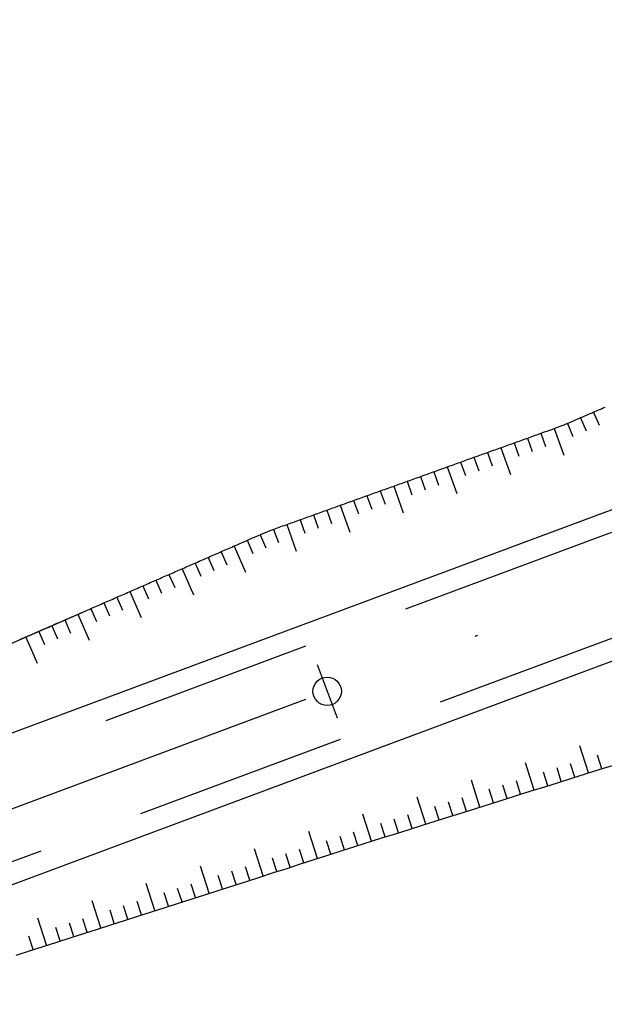
# Model space of a CAD drawing. Units: inches. Extents: x 22300 to 31025, y 8 to 1597.
# Drawn here: x 29273 to 29294, y 530 to 565 of the extents above; entities that cross this region are included whole.
import ezdxf

# ---------------------------------------------------------------- set-up
doc = ezdxf.new("R2010")
doc.units = ezdxf.units.IN
doc.header["$MEASUREMENT"] = 0
doc.linetypes.add('DASHDOT', pattern=[25.4, 12.7, -6.35, 0, -6.35])
doc.linetypes.add('HIDDEN', pattern=[0.375, 0.25, -0.125])
for name, color, linetype in [('ENTCOC', 6, 'Continuous'), ('ENTPLINETUYEN', 1, 'DASHDOT'), ('MEPTLP', 7, 'Continuous'), ('MEPTLT', 7, 'Continuous'), ('TALUY', 8, 'Continuous'), ('TEXTCAODOCOC', 3, 'Continuous')]:
    doc.layers.add(name, color=color, linetype=linetype)

msp = doc.modelspace()

# ---------------------------------------------------------------- linework, layer by layer
at = {"color": 3, "linetype": 'HIDDEN', "ltscale": 30}
for points in [[(29397.517, 563.163, 0.377093), (29372.485, 562.787), (29358.265, 549.902, -0.239438), (29337.911, 544.352), (29318.824, 548.297, 0.141035), (29294.005, 546.398), (29270.962, 537.814, -0.118781), (29243.784, 534.533), (29231.358, 535.985, -0.050954), (29206.404, 541.516), (29185.179, 548.548, -0.152439), (29156.951, 568.807), (29150.909, 576.825, -0.118874), (29142.266, 596.76), (29137.249, 625.556, 0.173279), (29125.684, 645.961), (29062.585, 700.419, 0.048835), (29039.773, 716.513), (29025.341, 724.715, 0.146119), (28990.872, 732.664), (28938.947, 729.361, -0.105207)], [(29415.758, 543.004), (29395.246, 560.5, 0.377093), (29374.836, 560.194), (29360.615, 547.308, -0.239438), (29337.202, 540.924), (29318.116, 544.87, 0.141035), (29295.227, 543.118), (29272.184, 534.534, -0.118781), (29243.377, 531.056), (29230.952, 532.508, -0.050954), (29205.303, 538.193), (29184.078, 545.226, -0.152439), (29154.156, 566.701), (29148.114, 574.719, -0.118874), (29138.818, 596.159), (29133.801, 624.956, 0.173279), (29123.398, 643.311), (29060.298, 697.769, 0.048835), (29038.044, 713.47), (29023.612, 721.672, 0.146119), (28991.094, 729.171), (28939.169, 725.868, -0.105207)]]:
    msp.add_lwpolyline(points, format="xyb", dxfattribs=at)
at = {"layer": 'ENTCOC'}
msp.add_line((29283.874, 541.824), (29284.573, 539.95), dxfattribs=at)
at = {"layer": 'ENTPLINETUYEN', "color": 5, "linetype": 'ByBlock'}
for points in [[(28939.217, 725.119), (28991.142, 728.423, -0.146119), (29023.241, 721.02), (29037.673, 712.818, -0.048835), (29059.808, 697.201), (29122.908, 642.744, -0.173279), (29133.062, 624.827), (29138.079, 596.031, 0.118874), (29147.515, 574.268), (29153.557, 566.249, 0.152439), (29183.842, 544.514), (29205.068, 537.481, 0.050954), (29230.865, 531.763), (29243.29, 530.312, 0.118781), (29272.445, 533.831), (29295.488, 542.416, -0.141035), (29317.964, 544.135), (29337.05, 540.19, 0.239438), (29361.119, 546.752), (29375.339, 559.638, -0.377093), (29394.759, 559.929), (29415.271, 542.434, 0.215434)], [(29128.888, 643.924, -0.146179), (29137.988, 625.685), (29143.005, 596.889, 0.118874), (29151.508, 577.277), (29157.55, 569.258, 0.152439), (29185.415, 549.26), (29206.64, 542.228, 0.050954), (29231.445, 536.729), (29243.871, 535.278, 0.118781), (29270.7, 538.517), (29293.743, 547.101, -0.141035), (29318.976, 549.032), (29338.063, 545.086, 0.239438), (29357.762, 550.457), (29371.982, 563.343, -0.377093), (29398.004, 563.734)]]:
    msp.add_lwpolyline(points, format="xyb", dxfattribs=at)
at = {"layer": 'ENTPLINETUYEN'}
msp.add_lwpolyline([(29271.573, 536.174), (29294.616, 544.758, -0.141035)], format="xyb", dxfattribs=at)
at = {"layer": 'MEPTLP'}
msp.add_lwpolyline([(29273.276, 531.601), (29273.753, 531.754), (29274.23, 531.907), (29274.706, 532.059), (29275.183, 532.212), (29275.66, 532.365), (29276.136, 532.517), (29276.613, 532.67), (29277.09, 532.823), (29277.566, 532.975), (29278.043, 533.128), (29278.52, 533.281), (29278.996, 533.434), (29279.473, 533.586), (29279.95, 533.739), (29280.427, 533.892), (29280.903, 534.044), (29281.38, 534.197), (29281.857, 534.35), (29282.333, 534.503), (29282.81, 534.655), (29283.287, 534.808), (29283.763, 534.961), (29284.24, 535.113), (29284.717, 535.266), (29285.193, 535.419), (29286.147, 535.724), (29286.624, 535.874), (29287.102, 536.025), (29287.579, 536.175), (29288.057, 536.325), (29288.535, 536.476), (29289.012, 536.626), (29289.49, 536.776), (29289.967, 536.927), (29290.445, 537.077), (29290.922, 537.227), (29291.4, 537.378), (29291.877, 537.528), (29292.355, 537.678), (29292.833, 537.829), (29293.31, 537.979), (29293.788, 538.129), (29294.265, 538.28)], dxfattribs=at)
at = {"layer": 'MEPTLT'}
msp.add_lwpolyline([(29271.512, 541.875), (29275.703, 543.707), (29275.76, 543.732), (29275.818, 543.757), (29275.875, 543.783), (29275.932, 543.808), (29275.99, 543.833), (29276.047, 543.858), (29276.104, 543.883), (29276.162, 543.908), (29276.219, 543.933), (29276.276, 543.958), (29276.334, 543.983), (29276.391, 544.008), (29276.448, 544.033), (29276.506, 544.058), (29276.563, 544.083), (29276.62, 544.109), (29276.678, 544.134), (29276.735, 544.159), (29276.793, 544.184), (29276.85, 544.209), (29276.907, 544.234), (29276.965, 544.259), (29277.022, 544.284), (29277.079, 544.309), (29277.137, 544.334), (29277.194, 544.359), (29277.251, 544.384), (29277.309, 544.409), (29277.366, 544.434), (29277.423, 544.46), (29277.481, 544.485), (29277.538, 544.51), (29277.596, 544.535), (29277.653, 544.56), (29277.71, 544.585), (29277.768, 544.61), (29277.825, 544.635), (29277.882, 544.66), (29277.94, 544.685), (29277.997, 544.71), (29278.054, 544.735), (29278.112, 544.76), (29278.169, 544.785), (29278.226, 544.811), (29278.284, 544.836), (29278.341, 544.861), (29278.399, 544.886), (29278.456, 544.911), (29278.513, 544.936), (29278.571, 544.961), (29278.628, 544.986), (29278.685, 545.011), (29278.743, 545.036), (29278.8, 545.061), (29278.857, 545.086), (29278.915, 545.111), (29278.972, 545.137), (29279.029, 545.162), (29279.087, 545.187), (29279.144, 545.212), (29279.201, 545.237), (29279.259, 545.262), (29279.316, 545.287), (29279.374, 545.312), (29279.431, 545.337), (29279.488, 545.362), (29279.546, 545.387), (29279.603, 545.412), (29279.66, 545.437), (29279.718, 545.462), (29279.775, 545.488), (29279.832, 545.513), (29279.89, 545.538), (29279.947, 545.563), (29280.004, 545.588), (29280.062, 545.613), (29280.119, 545.638), (29280.177, 545.663), (29280.234, 545.688), (29280.291, 545.713), (29280.349, 545.738), (29280.406, 545.763), (29280.463, 545.788), (29280.521, 545.813), (29280.578, 545.839), (29280.635, 545.864), (29280.693, 545.889), (29280.75, 545.914), (29280.808, 545.939), (29280.866, 545.964), (29280.926, 545.991), (29280.989, 546.018), (29281.056, 546.047), (29281.126, 546.078), (29281.203, 546.112), (29281.285, 546.148), (29281.375, 546.187), (29281.469, 546.228), (29281.568, 546.271), (29281.668, 546.314), (29281.768, 546.357), (29281.867, 546.399), (29281.962, 546.44), (29282.052, 546.477), (29282.136, 546.511), (29282.213, 546.541), (29282.285, 546.569), (29282.353, 546.595), (29282.417, 546.619), (29282.478, 546.642), (29282.538, 546.663), (29282.597, 546.685), (29282.656, 546.706), (29282.715, 546.727), (29282.774, 546.748), (29282.833, 546.769), (29282.891, 546.79), (29282.95, 546.811), (29283.009, 546.832), (29283.068, 546.854), (29283.127, 546.875), (29283.185, 546.896), (29283.244, 546.917), (29283.303, 546.938), (29283.362, 546.959), (29283.421, 546.98), (29283.48, 547.001), (29283.538, 547.023), (29283.597, 547.044), (29283.656, 547.065), (29283.715, 547.086), (29283.774, 547.107), (29283.833, 547.128), (29283.891, 547.149), (29283.95, 547.17), (29284.009, 547.192), (29284.068, 547.213), (29284.127, 547.234), (29284.186, 547.255), (29284.244, 547.276), (29284.303, 547.297), (29284.362, 547.318), (29284.421, 547.339), (29284.48, 547.361), (29284.538, 547.382), (29284.597, 547.403), (29284.656, 547.424), (29284.715, 547.445), (29284.774, 547.466), (29284.833, 547.487), (29284.891, 547.508), (29284.95, 547.53), (29285.009, 547.551), (29285.068, 547.572), (29285.127, 547.593), (29285.186, 547.614), (29285.244, 547.635), (29285.303, 547.656), (29285.362, 547.677), (29285.421, 547.699), (29285.48, 547.72), (29285.539, 547.741), (29285.597, 547.762), (29285.656, 547.783), (29285.715, 547.804), (29285.774, 547.825), (29285.833, 547.846), (29285.891, 547.868), (29285.95, 547.889), (29286.009, 547.91), (29286.068, 547.931), (29286.127, 547.952), (29286.186, 547.973), (29286.244, 547.994), (29286.303, 548.015), (29286.362, 548.037), (29286.421, 548.058), (29286.48, 548.079), (29286.539, 548.1), (29286.597, 548.121), (29286.656, 548.142), (29286.715, 548.163), (29286.774, 548.184), (29286.833, 548.206), (29286.892, 548.227), (29286.95, 548.248), (29287.009, 548.269), (29287.068, 548.29), (29287.127, 548.311), (29287.186, 548.332), (29287.244, 548.353), (29287.303, 548.375), (29287.362, 548.396), (29287.421, 548.417), (29287.48, 548.438), (29287.539, 548.459), (29287.597, 548.48), (29287.656, 548.501), (29287.715, 548.522), (29287.774, 548.544), (29287.833, 548.565), (29287.892, 548.586), (29287.95, 548.607), (29288.009, 548.628), (29288.068, 548.649), (29288.127, 548.67), (29288.186, 548.692), (29288.245, 548.713), (29288.303, 548.734), (29288.362, 548.755), (29288.421, 548.776), (29288.48, 548.797), (29288.539, 548.818), (29288.597, 548.839), (29288.656, 548.861), (29288.715, 548.882), (29288.774, 548.903), (29288.833, 548.924), (29288.892, 548.945), (29288.95, 548.966), (29289.009, 548.987), (29289.068, 549.008), (29289.127, 549.03), (29289.186, 549.051), (29289.245, 549.072), (29289.303, 549.093), (29289.362, 549.114), (29289.421, 549.135), (29289.48, 549.156), (29289.539, 549.177), (29289.598, 549.199), (29289.656, 549.22), (29289.715, 549.241), (29289.774, 549.262), (29289.833, 549.283), (29289.892, 549.304), (29289.95, 549.325), (29290.009, 549.346), (29290.068, 549.368), (29290.127, 549.389), (29290.186, 549.41), (29290.245, 549.431), (29290.303, 549.452), (29290.362, 549.473), (29290.421, 549.494), (29290.48, 549.515), (29290.539, 549.537), (29290.598, 549.558), (29290.656, 549.579), (29290.715, 549.6), (29290.774, 549.621), (29290.833, 549.642), (29290.892, 549.663), (29290.951, 549.684), (29291.009, 549.706), (29291.068, 549.727), (29291.127, 549.748), (29291.186, 549.769), (29291.245, 549.79), (29291.303, 549.811), (29291.362, 549.832), (29291.421, 549.853), (29291.48, 549.875), (29291.539, 549.896), (29291.598, 549.917), (29291.657, 549.938), (29291.716, 549.959), (29291.776, 549.981), (29291.836, 550.003), (29291.898, 550.025), (29291.96, 550.047), (29292.023, 550.07), (29292.088, 550.093), (29292.154, 550.117), (29292.221, 550.141), (29292.288, 550.166), (29292.356, 550.191), (29292.424, 550.217), (29292.491, 550.243), (29292.559, 550.27), (29292.626, 550.297), (29292.692, 550.324), (29292.758, 550.352), (29292.824, 550.381), (29292.89, 550.409), (29292.955, 550.438), (29293.02, 550.466), (29293.085, 550.495), (29293.15, 550.524), (29293.216, 550.552), (29293.281, 550.581), (29293.346, 550.609), (29293.412, 550.637), (29293.477, 550.665), (29293.543, 550.693), (29293.608, 550.721), (29293.674, 550.749), (29293.74, 550.777), (29293.805, 550.804), (29293.871, 550.832), (29293.937, 550.859), (29294.003, 550.887)], dxfattribs=at)
at = {"layer": 'TALUY'}
for p, q in [((29293.594, 550.715), (29293.79, 550.255)), ((29293.135, 550.517), (29293.335, 550.059)), ((29292.21, 550.137), (29292.551, 549.197)), ((29292.676, 550.318), (29292.868, 549.856)), ((29291.269, 549.799), (29291.438, 549.328)), ((29291.739, 549.968), (29291.908, 549.497)), ((29290.328, 549.461), (29290.666, 548.52)), ((29290.798, 549.63), (29290.967, 549.159)), ((29288.916, 548.954), (29289.085, 548.483)), ((29289.386, 549.123), (29289.555, 548.652)), ((29289.857, 549.292), (29290.026, 548.821)), ((29287.975, 548.616), (29288.144, 548.145)), ((29288.445, 548.785), (29288.783, 547.844)), ((29287.033, 548.278), (29287.202, 547.807)), ((29287.504, 548.447), (29287.673, 547.976)), ((29286.092, 547.94), (29286.261, 547.469)), ((29286.563, 548.109), (29286.901, 547.168)), ((29285.151, 547.602), (29285.32, 547.131)), ((29285.622, 547.771), (29285.791, 547.3)), ((29284.21, 547.264), (29284.379, 546.793)), ((29284.681, 547.433), (29285.019, 546.492)), ((29283.269, 546.926), (29283.438, 546.455)), ((29283.739, 547.095), (29283.908, 546.624)), ((29282.328, 546.586), (29282.506, 546.119)), ((29282.798, 546.757), (29283.136, 545.816)), ((29281.406, 546.2), (29281.606, 545.742)), ((29281.865, 546.399), (29282.061, 545.939)), ((29280.948, 546), (29281.348, 545.084)), ((29280.031, 545.6), (29280.232, 545.141)), ((29280.49, 545.8), (29280.69, 545.342)), ((29279.115, 545.199), (29279.516, 544.283)), ((29279.573, 545.399), (29279.774, 544.941)), ((29278.199, 544.799), (29278.399, 544.34)), ((29278.657, 544.999), (29278.857, 544.541)), ((29277.741, 544.598), (29277.941, 544.14)), ((29276.824, 544.198), (29277.025, 543.74)), ((29277.283, 544.398), (29277.683, 543.482)), ((29275.908, 543.797), (29276.108, 543.339)), ((29276.366, 543.997), (29276.567, 543.539)), ((29275.45, 543.597), (29275.851, 542.681)), ((29274.534, 543.196), (29274.734, 542.738)), ((29274.992, 543.397), (29275.192, 542.938)), ((29273.617, 542.796), (29274.018, 541.879)), ((29274.076, 542.996), (29274.276, 542.538)), ((29293.412, 538.011), (29293.111, 538.965)), ((29293.888, 538.161), (29293.738, 538.638)), ((29291.504, 537.41), (29291.204, 538.364)), ((29292.935, 537.861), (29292.784, 538.338)), ((29291.981, 537.561), (29291.831, 538.037)), ((29292.458, 537.711), (29292.308, 538.188)), ((29289.596, 536.81), (29289.296, 537.764)), ((29290.55, 537.11), (29290.4, 537.587)), ((29291.027, 537.26), (29290.877, 537.737)), ((29290.073, 536.96), (29289.923, 537.437)), ((29287.688, 536.209), (29287.388, 537.163)), ((29288.165, 536.36), (29288.015, 536.836)), ((29288.642, 536.51), (29288.492, 536.987)), ((29289.119, 536.66), (29288.969, 537.137)), ((29285.781, 535.607), (29285.476, 536.559)), ((29287.211, 536.059), (29287.061, 536.536)), ((29286.258, 535.759), (29286.107, 536.236)), ((29286.734, 535.909), (29286.584, 536.386)), ((29283.877, 534.997), (29283.571, 535.949)), ((29285.305, 535.455), (29285.153, 535.931)), ((29284.353, 535.149), (29284.2, 535.626)), ((29284.829, 535.302), (29284.676, 535.778)), ((29281.972, 534.387), (29281.667, 535.339)), ((29282.924, 534.692), (29282.772, 535.168)), ((29283.4, 534.844), (29283.248, 535.321)), ((29282.448, 534.539), (29282.296, 535.015)), ((29280.067, 533.777), (29279.762, 534.729)), ((29280.543, 533.929), (29280.391, 534.405)), ((29281.02, 534.082), (29280.867, 534.558)), ((29281.496, 534.234), (29281.343, 534.71)), ((29278.163, 533.166), (29277.858, 534.119)), ((29279.591, 533.624), (29279.439, 534.1)), ((29278.639, 533.319), (29278.486, 533.795)), ((29279.115, 533.472), (29278.962, 533.948)), ((29276.258, 532.556), (29275.953, 533.509)), ((29277.686, 533.014), (29277.534, 533.49)), ((29276.734, 532.709), (29276.582, 533.185)), ((29277.21, 532.861), (29277.058, 533.338)), ((29274.353, 531.946), (29274.048, 532.898)), ((29275.306, 532.251), (29275.153, 532.727)), ((29275.782, 532.404), (29275.629, 532.88)), ((29274.829, 532.099), (29274.677, 532.575)), ((29273.877, 531.794), (29273.725, 532.27))]:
    msp.add_line(p, q, dxfattribs=at)
for points in [[(29273.409, 542.704), (29273.57, 542.775), (29273.713, 542.837), (29273.838, 542.892), (29273.949, 542.941), (29274.047, 542.983), (29274.134, 543.022), (29274.214, 543.057), (29274.288, 543.089), (29274.358, 543.119), (29274.425, 543.149), (29274.489, 543.177), (29274.551, 543.204), (29274.611, 543.23), (29274.67, 543.256), (29274.728, 543.281), (29274.785, 543.306), (29274.842, 543.331), (29274.9, 543.356), (29274.957, 543.381), (29275.015, 543.406), (29275.072, 543.432), (29275.129, 543.457), (29275.187, 543.482), (29275.244, 543.507), (29275.301, 543.532), (29275.359, 543.557), (29275.416, 543.582), (29275.473, 543.607), (29275.531, 543.632), (29275.588, 543.657), (29275.645, 543.682), (29275.703, 543.707), (29275.76, 543.732), (29275.818, 543.757), (29275.875, 543.783), (29275.932, 543.808), (29275.99, 543.833), (29276.047, 543.858), (29276.104, 543.883), (29276.162, 543.908), (29276.219, 543.933), (29276.276, 543.958), (29276.334, 543.983), (29276.391, 544.008), (29276.448, 544.033), (29276.506, 544.058), (29276.563, 544.083), (29276.62, 544.109), (29276.678, 544.134), (29276.735, 544.159), (29276.793, 544.184), (29276.85, 544.209), (29276.907, 544.234), (29276.965, 544.259), (29277.022, 544.284), (29277.079, 544.309), (29277.137, 544.334), (29277.194, 544.359), (29277.251, 544.384), (29277.309, 544.409), (29277.366, 544.434), (29277.423, 544.46), (29277.481, 544.485), (29277.538, 544.51), (29277.596, 544.535), (29277.653, 544.56), (29277.71, 544.585), (29277.768, 544.61), (29277.825, 544.635), (29277.882, 544.66), (29277.94, 544.685), (29277.997, 544.71), (29278.054, 544.735), (29278.112, 544.76), (29278.169, 544.785), (29278.226, 544.811), (29278.284, 544.836), (29278.341, 544.861), (29278.399, 544.886), (29278.456, 544.911), (29278.513, 544.936), (29278.571, 544.961), (29278.628, 544.986), (29278.685, 545.011), (29278.743, 545.036), (29278.8, 545.061), (29278.857, 545.086), (29278.915, 545.111), (29278.972, 545.137), (29279.029, 545.162), (29279.087, 545.187), (29279.144, 545.212), (29279.201, 545.237), (29279.259, 545.262), (29279.316, 545.287), (29279.374, 545.312), (29279.431, 545.337), (29279.488, 545.362), (29279.546, 545.387), (29279.603, 545.412), (29279.66, 545.437), (29279.718, 545.462), (29279.775, 545.488), (29279.832, 545.513), (29279.89, 545.538), (29279.947, 545.563), (29280.004, 545.588), (29280.062, 545.613), (29280.119, 545.638), (29280.177, 545.663), (29280.234, 545.688), (29280.291, 545.713), (29280.349, 545.738), (29280.406, 545.763), (29280.463, 545.788), (29280.521, 545.813), (29280.578, 545.839), (29280.635, 545.864), (29280.693, 545.889), (29280.75, 545.914), (29280.808, 545.939), (29280.866, 545.964), (29280.926, 545.991), (29280.989, 546.018), (29281.056, 546.047), (29281.126, 546.078), (29281.203, 546.112), (29281.285, 546.148), (29281.375, 546.187), (29281.469, 546.228), (29281.568, 546.271), (29281.668, 546.314), (29281.768, 546.357), (29281.867, 546.399), (29281.962, 546.44), (29282.052, 546.477), (29282.136, 546.511), (29282.213, 546.541), (29282.285, 546.569), (29282.353, 546.595), (29282.417, 546.619), (29282.478, 546.642), (29282.538, 546.663), (29282.597, 546.685), (29282.656, 546.706), (29282.715, 546.727), (29282.774, 546.748), (29282.833, 546.769), (29282.891, 546.79), (29282.95, 546.811), (29283.009, 546.832), (29283.068, 546.854), (29283.127, 546.875), (29283.185, 546.896), (29283.244, 546.917), (29283.303, 546.938), (29283.362, 546.959), (29283.421, 546.98), (29283.48, 547.001), (29283.538, 547.023), (29283.597, 547.044), (29283.656, 547.065), (29283.715, 547.086), (29283.774, 547.107), (29283.833, 547.128), (29283.891, 547.149), (29283.95, 547.17), (29284.009, 547.192), (29284.068, 547.213), (29284.127, 547.234), (29284.186, 547.255), (29284.244, 547.276), (29284.303, 547.297), (29284.362, 547.318), (29284.421, 547.339), (29284.48, 547.361), (29284.538, 547.382), (29284.597, 547.403), (29284.656, 547.424), (29284.715, 547.445), (29284.774, 547.466), (29284.833, 547.487), (29284.891, 547.508), (29284.95, 547.53), (29285.009, 547.551), (29285.068, 547.572), (29285.127, 547.593), (29285.186, 547.614), (29285.244, 547.635), (29285.303, 547.656), (29285.362, 547.677), (29285.421, 547.699), (29285.48, 547.72), (29285.539, 547.741), (29285.597, 547.762), (29285.656, 547.783), (29285.715, 547.804), (29285.774, 547.825), (29285.833, 547.846), (29285.891, 547.868), (29285.95, 547.889), (29286.009, 547.91), (29286.068, 547.931), (29286.127, 547.952), (29286.186, 547.973), (29286.244, 547.994), (29286.303, 548.015), (29286.362, 548.037), (29286.421, 548.058), (29286.48, 548.079), (29286.539, 548.1), (29286.597, 548.121), (29286.656, 548.142), (29286.715, 548.163), (29286.774, 548.184), (29286.833, 548.206), (29286.892, 548.227), (29286.95, 548.248), (29287.009, 548.269), (29287.068, 548.29), (29287.127, 548.311), (29287.186, 548.332), (29287.244, 548.353), (29287.303, 548.375), (29287.362, 548.396), (29287.421, 548.417), (29287.48, 548.438), (29287.539, 548.459), (29287.597, 548.48), (29287.656, 548.501), (29287.715, 548.522), (29287.774, 548.544), (29287.833, 548.565), (29287.892, 548.586), (29287.95, 548.607), (29288.009, 548.628), (29288.068, 548.649), (29288.127, 548.67), (29288.186, 548.692), (29288.245, 548.713), (29288.303, 548.734), (29288.362, 548.755), (29288.421, 548.776), (29288.48, 548.797), (29288.539, 548.818), (29288.597, 548.839), (29288.656, 548.861), (29288.715, 548.882), (29288.774, 548.903), (29288.833, 548.924), (29288.892, 548.945), (29288.95, 548.966), (29289.009, 548.987), (29289.068, 549.008), (29289.127, 549.03), (29289.186, 549.051), (29289.245, 549.072), (29289.303, 549.093), (29289.362, 549.114), (29289.421, 549.135), (29289.48, 549.156), (29289.539, 549.177), (29289.598, 549.199), (29289.656, 549.22), (29289.715, 549.241), (29289.774, 549.262), (29289.833, 549.283), (29289.892, 549.304), (29289.95, 549.325), (29290.009, 549.346), (29290.068, 549.368), (29290.127, 549.389), (29290.186, 549.41), (29290.245, 549.431), (29290.303, 549.452), (29290.362, 549.473), (29290.421, 549.494), (29290.48, 549.515), (29290.539, 549.537), (29290.598, 549.558), (29290.656, 549.579), (29290.715, 549.6), (29290.774, 549.621), (29290.833, 549.642), (29290.892, 549.663), (29290.951, 549.684), (29291.009, 549.706), (29291.068, 549.727), (29291.127, 549.748), (29291.186, 549.769), (29291.245, 549.79), (29291.303, 549.811), (29291.362, 549.832), (29291.421, 549.853), (29291.48, 549.875), (29291.539, 549.896), (29291.598, 549.917), (29291.657, 549.938), (29291.716, 549.959), (29291.776, 549.981), (29291.836, 550.003), (29291.898, 550.025), (29291.96, 550.047), (29292.023, 550.07), (29292.088, 550.093), (29292.154, 550.117), (29292.221, 550.141), (29292.288, 550.166), (29292.356, 550.191), (29292.424, 550.217), (29292.491, 550.243), (29292.559, 550.27), (29292.626, 550.297), (29292.692, 550.324), (29292.758, 550.352), (29292.824, 550.381), (29292.89, 550.409), (29292.955, 550.438), (29293.02, 550.466), (29293.085, 550.495), (29293.15, 550.524), (29293.216, 550.552), (29293.281, 550.581), (29293.346, 550.609), (29293.412, 550.637), (29293.477, 550.665), (29293.543, 550.693), (29293.608, 550.721), (29293.674, 550.749), (29293.74, 550.777), (29293.805, 550.804), (29293.871, 550.832), (29293.937, 550.859), (29294.003, 550.887)], [(29273.409, 542.704), (29275.703, 543.707), (29275.76, 543.732), (29275.818, 543.757), (29275.875, 543.783), (29275.932, 543.808), (29275.99, 543.833), (29276.047, 543.858), (29276.104, 543.883), (29276.162, 543.908), (29276.219, 543.933), (29276.276, 543.958), (29276.334, 543.983), (29276.391, 544.008), (29276.448, 544.033), (29276.506, 544.058), (29276.563, 544.083), (29276.62, 544.109), (29276.678, 544.134), (29276.735, 544.159), (29276.793, 544.184), (29276.85, 544.209), (29276.907, 544.234), (29276.965, 544.259), (29277.022, 544.284), (29277.079, 544.309), (29277.137, 544.334), (29277.194, 544.359), (29277.251, 544.384), (29277.309, 544.409), (29277.366, 544.434), (29277.423, 544.46), (29277.481, 544.485), (29277.538, 544.51), (29277.596, 544.535), (29277.653, 544.56), (29277.71, 544.585), (29277.768, 544.61), (29277.825, 544.635), (29277.882, 544.66), (29277.94, 544.685), (29277.997, 544.71), (29278.054, 544.735), (29278.112, 544.76), (29278.169, 544.785), (29278.226, 544.811), (29278.284, 544.836), (29278.341, 544.861), (29278.399, 544.886), (29278.456, 544.911), (29278.513, 544.936), (29278.571, 544.961), (29278.628, 544.986), (29278.685, 545.011), (29278.743, 545.036), (29278.8, 545.061), (29278.857, 545.086), (29278.915, 545.111), (29278.972, 545.137), (29279.029, 545.162), (29279.087, 545.187), (29279.144, 545.212), (29279.201, 545.237), (29279.259, 545.262), (29279.316, 545.287), (29279.374, 545.312), (29279.431, 545.337), (29279.488, 545.362), (29279.546, 545.387), (29279.603, 545.412), (29279.66, 545.437), (29279.718, 545.462), (29279.775, 545.488), (29279.832, 545.513), (29279.89, 545.538), (29279.947, 545.563), (29280.004, 545.588), (29280.062, 545.613), (29280.119, 545.638), (29280.177, 545.663), (29280.234, 545.688), (29280.291, 545.713), (29280.349, 545.738), (29280.406, 545.763), (29280.463, 545.788), (29280.521, 545.813), (29280.578, 545.839), (29280.635, 545.864), (29280.693, 545.889), (29280.75, 545.914), (29280.808, 545.939), (29280.866, 545.964), (29280.926, 545.991), (29280.989, 546.018), (29281.056, 546.047), (29281.126, 546.078), (29281.203, 546.112), (29281.285, 546.148), (29281.375, 546.187), (29281.469, 546.228), (29281.568, 546.271), (29281.668, 546.314), (29281.768, 546.357), (29281.867, 546.399), (29281.962, 546.44), (29282.052, 546.477), (29282.136, 546.511), (29282.213, 546.541), (29282.285, 546.569), (29282.353, 546.595), (29282.417, 546.619), (29282.478, 546.642), (29282.538, 546.663), (29282.597, 546.685), (29282.656, 546.706), (29282.715, 546.727), (29282.774, 546.748), (29282.833, 546.769), (29282.891, 546.79), (29282.95, 546.811), (29283.009, 546.832), (29283.068, 546.854), (29283.127, 546.875), (29283.185, 546.896), (29283.244, 546.917), (29283.303, 546.938), (29283.362, 546.959), (29283.421, 546.98), (29283.48, 547.001), (29283.538, 547.023), (29283.597, 547.044), (29283.656, 547.065), (29283.715, 547.086), (29283.774, 547.107), (29283.833, 547.128), (29283.891, 547.149), (29283.95, 547.17), (29284.009, 547.192), (29284.068, 547.213), (29284.127, 547.234), (29284.186, 547.255), (29284.244, 547.276), (29284.303, 547.297), (29284.362, 547.318), (29284.421, 547.339), (29284.48, 547.361), (29284.538, 547.382), (29284.597, 547.403), (29284.656, 547.424), (29284.715, 547.445), (29284.774, 547.466), (29284.833, 547.487), (29284.891, 547.508), (29284.95, 547.53), (29285.009, 547.551), (29285.068, 547.572), (29285.127, 547.593), (29285.186, 547.614), (29285.244, 547.635), (29285.303, 547.656), (29285.362, 547.677), (29285.421, 547.699), (29285.48, 547.72), (29285.539, 547.741), (29285.597, 547.762), (29285.656, 547.783), (29285.715, 547.804), (29285.774, 547.825), (29285.833, 547.846), (29285.891, 547.868), (29285.95, 547.889), (29286.009, 547.91), (29286.068, 547.931), (29286.127, 547.952), (29286.186, 547.973), (29286.244, 547.994), (29286.303, 548.015), (29286.362, 548.037), (29286.421, 548.058), (29286.48, 548.079), (29286.539, 548.1), (29286.597, 548.121), (29286.656, 548.142), (29286.715, 548.163), (29286.774, 548.184), (29286.833, 548.206), (29286.892, 548.227), (29286.95, 548.248), (29287.009, 548.269), (29287.068, 548.29), (29287.127, 548.311), (29287.186, 548.332), (29287.244, 548.353), (29287.303, 548.375), (29287.362, 548.396), (29287.421, 548.417), (29287.48, 548.438), (29287.539, 548.459), (29287.597, 548.48), (29287.656, 548.501), (29287.715, 548.522), (29287.774, 548.544), (29287.833, 548.565), (29287.892, 548.586), (29287.95, 548.607), (29288.009, 548.628), (29288.068, 548.649), (29288.127, 548.67), (29288.186, 548.692), (29288.245, 548.713), (29288.303, 548.734), (29288.362, 548.755), (29288.421, 548.776), (29288.48, 548.797), (29288.539, 548.818), (29288.597, 548.839), (29288.656, 548.861), (29288.715, 548.882), (29288.774, 548.903), (29288.833, 548.924), (29288.892, 548.945), (29288.95, 548.966), (29289.009, 548.987), (29289.068, 549.008), (29289.127, 549.03), (29289.186, 549.051), (29289.245, 549.072), (29289.303, 549.093), (29289.362, 549.114), (29289.421, 549.135), (29289.48, 549.156), (29289.539, 549.177), (29289.598, 549.199), (29289.656, 549.22), (29289.715, 549.241), (29289.774, 549.262), (29289.833, 549.283), (29289.892, 549.304), (29289.95, 549.325), (29290.009, 549.346), (29290.068, 549.368), (29290.127, 549.389), (29290.186, 549.41), (29290.245, 549.431), (29290.303, 549.452), (29290.362, 549.473), (29290.421, 549.494), (29290.48, 549.515), (29290.539, 549.537), (29290.598, 549.558), (29290.656, 549.579), (29290.715, 549.6), (29290.774, 549.621), (29290.833, 549.642), (29290.892, 549.663), (29290.951, 549.684), (29291.009, 549.706), (29291.068, 549.727), (29291.127, 549.748), (29291.186, 549.769), (29291.245, 549.79), (29291.303, 549.811), (29291.362, 549.832), (29291.421, 549.853), (29291.48, 549.875), (29291.539, 549.896), (29291.598, 549.917), (29291.657, 549.938), (29291.716, 549.959), (29291.776, 549.981), (29291.836, 550.003), (29291.898, 550.025), (29291.96, 550.047), (29292.023, 550.07), (29292.088, 550.093), (29292.154, 550.117), (29292.221, 550.141), (29292.288, 550.166), (29292.356, 550.191), (29292.424, 550.217), (29292.491, 550.243), (29292.559, 550.27), (29292.626, 550.297), (29292.692, 550.324), (29292.758, 550.352), (29292.824, 550.381), (29292.89, 550.409), (29292.955, 550.438), (29293.02, 550.466), (29293.085, 550.495), (29293.15, 550.524), (29293.216, 550.552), (29293.281, 550.581), (29293.346, 550.609), (29293.412, 550.637), (29293.477, 550.665), (29293.543, 550.693), (29293.608, 550.721), (29293.674, 550.749), (29293.74, 550.777), (29293.805, 550.804), (29293.871, 550.832), (29293.937, 550.859), (29294.003, 550.887)]]:
    msp.add_lwpolyline(points, dxfattribs=at)
at = {"layer": 'TEXTCAODOCOC'}
msp.add_circle((29284.223, 540.887), 0.5, dxfattribs=at)
msp.add_point((29284.223, 540.887), dxfattribs=at)

doc.saveas('drawing.dxf')
